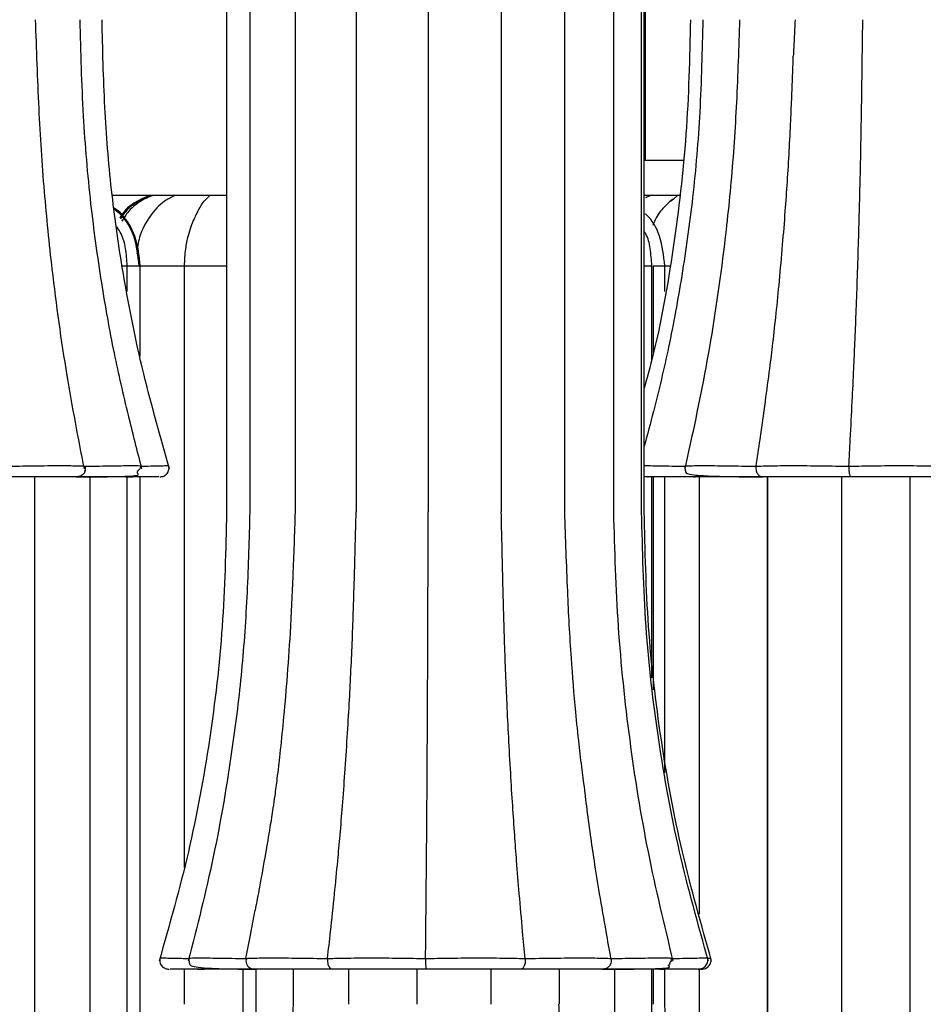
# Model space of a CAD drawing. Units: millimetres. Extents: x 2681.3 to 2699.3, y 1278 to 1289.9.
# Drawn here: x 2692.8 to 2696.1, y 1281.4 to 1284.9 of the extents above; entities that cross this region are included whole.
import ezdxf

# ---------------------------------------------------------------- set-up
doc = ezdxf.new("R2010")
doc.units = ezdxf.units.MM

# ---------------------------------------------------------------- blocks, each defined once
blk = doc.blocks.new('CB_JN4250')
for p, q in [((2783.007, 1453.714), (2783.007, 1342.581)), ((2785.1, 1453.714), (2785.1, 1342.581)), ((2789.196, 1453.714), (2789.196, 1342.581)), ((2794.713, 1453.706), (2794.713, 1342.581)), ((2801.213, 1453.706), (2801.213, 1342.581)), ((2807.813, 1453.706), (2807.813, 1342.581)), ((2813.556, 1342.581), (2813.556, 1453.714)), ((2817.976, 1342.581), (2817.976, 1453.714)), ((2820.492, 1342.581), (2820.492, 1453.714)), ((2820.72, 1342.581), (2820.72, 1453.714)), ((2820.831, 1374.331), (2820.831, 1391.775)), ((2824.33, 1374.331), (2820.72, 1374.331)), ((2783.007, 1371.156), (2772.689, 1371.156)), ((2823.982, 1371.156), (2820.72, 1371.156)), ((2821.227, 1371.126), (2820.831, 1370.944)), ((2823.152, 1370.651), (2823.744, 1371.156)), ((2774.029, 1362.492), (2774.029, 1364.814)), ((2775.204, 1356.661), (2775.204, 1364.814)), ((2779.176, 1364.814), (2779.176, 1310.498)), ((2821.411, 1356.328), (2821.411, 1364.814)), ((2821.53, 1364.806), (2821.53, 1356.946)), ((2822.586, 1362.501), (2822.586, 1364.814)), ((2822.586, 1364.806), (2823.025, 1364.806)), ((2770.102, 1346.733), (2770.177, 1346.72)), ((2770.187, 1346.331), (2770.289, 1346.331)), ((2765.67, 1345.756), (2765.67, 1253.681)), ((2770.681, 1253.681), (2770.681, 1345.756)), ((2774.029, 1253.681), (2774.029, 1345.756)), ((2775.204, 1253.681), (2775.204, 1345.756)), ((2820.72, 1345.823), (2821.07, 1345.756)), ((2821.187, 1345.756), (2820.831, 1345.756)), ((2821.411, 1327.611), (2821.411, 1345.756)), ((2821.53, 1345.756), (2821.53, 1326.536)), ((2822.586, 1319.045), (2822.586, 1345.756)), ((2825.68, 1345.756), (2825.68, 1306.266)), ((2831.835, 1345.756), (2831.835, 1253.681)), ((2831.855, 1345.756), (2831.855, 1253.681)), ((2838.538, 1345.756), (2838.538, 1253.681)), ((2844.712, 1345.756), (2844.712, 1253.681)), ((2779.657, 1302.292), (2779.651, 1302.298)), ((2784.752, 1302.255), (2784.849, 1302.269)), ((2823.244, 1302.293), (2823.269, 1302.287)), ((2823.269, 1302.287), (2823.284, 1302.283)), ((2779.176, 1301.306), (2779.176, 1298.131)), ((2784.486, 1301.306), (2784.486, 1298.131)), ((2785.662, 1301.306), (2785.662, 1298.131)), ((2789.01, 1301.306), (2789.01, 1298.131)), ((2794.021, 1301.306), (2794.021, 1298.131)), ((2800.176, 1301.306), (2800.176, 1298.131)), ((2800.195, 1301.306), (2800.195, 1298.131)), ((2806.878, 1301.306), (2806.878, 1298.131)), ((2813.052, 1301.306), (2813.052, 1298.131)), ((2818.063, 1298.131), (2818.063, 1301.306)), ((2821.411, 1298.131), (2821.411, 1301.306)), ((2821.53, 1301.306), (2821.53, 1298.131)), ((2822.586, 1298.131), (2822.586, 1301.306)), ((2825.68, 1301.306), (2825.68, 1269.487))]:
    blk.add_line(p, q)
for points, knots in [([(2770.161, 1346.47), (2769.62, 1349.278), (2768.473, 1355.223), (2767.322, 1363.606), (2766.507, 1371.653), (2766.017, 1379.179), (2765.847, 1384.363), (2765.759, 1387.031)], [0, 0, 0, 0, 0.21249, 0.449854, 0.622157, 0.805507, 1, 1, 1, 1]), ([(2775.36, 1346.47), (2774.947, 1348.087), (2774.064, 1351.548), (2772.778, 1357.132), (2771.65, 1363.509), (2770.668, 1370.652), (2769.996, 1378.586), (2769.848, 1384.134), (2769.77, 1387.031)], [0, 0, 0, 0, 0.12265, 0.262595, 0.420171, 0.595532, 0.788723, 1, 1, 1, 1]), ([(2777.861, 1346.47), (2777.046, 1349.32), (2775.331, 1355.314), (2773.665, 1363.754), (2772.528, 1371.799), (2771.938, 1379.267), (2771.817, 1384.396), (2771.756, 1387.031)], [0, 0, 0, 0, 0.216007, 0.454495, 0.626169, 0.807966, 1, 1, 1, 1]), ([(2826.023, 1387.031), (2825.955, 1384.253), (2825.822, 1378.896), (2825.184, 1371.174), (2824.19, 1364.097), (2823.019, 1357.645), (2821.8, 1352.536), (2821.002, 1349.577), (2820.72, 1348.532)], [0, 0, 0, 0, 0.213663, 0.412018, 0.595255, 0.763396, 0.916481, 1, 1, 1, 1]), ([(2824.898, 1387.031), (2824.82, 1383.582), (2824.663, 1376.695), (2823.422, 1366.453), (2822.112, 1358.792), (2820.959, 1354.628), (2820.72, 1353.765)], [0, 0, 0, 0, 0.307717, 0.614443, 0.920153, 1, 1, 1, 1]), ([(2829.33, 1387.031), (2829.252, 1384.544), (2829.099, 1379.652), (2828.618, 1372.443), (2827.725, 1364.448), (2826.412, 1355.757), (2825.051, 1349.51), (2824.39, 1346.47)], [0, 0, 0, 0, 0.181243, 0.356578, 0.526167, 0.769465, 1, 1, 1, 1]), ([(2834.343, 1387.031), (2834.302, 1386.195), (2834.247, 1385.094), (2834.2, 1383.989), (2834.189, 1383.723)], [0, 0, 0, 0, 0.758834, 1, 1, 1, 1]), ([(2839.203, 1346.705), (2839.246, 1347.516), (2839.35, 1349.466), (2839.503, 1352.407), (2839.644, 1355.31), (2839.76, 1357.955), (2839.866, 1360.59), (2839.971, 1363.539), (2840.071, 1366.622), (2840.157, 1369.612), (2840.229, 1372.444), (2840.288, 1375.17), (2840.334, 1377.747), (2840.371, 1380.099), (2840.399, 1382.153), (2840.43, 1384.452), (2840.451, 1386.048), (2840.464, 1387.031)], [0, 0, 0, 0, 0.061563, 0.147937, 0.222708, 0.280457, 0.346469, 0.419709, 0.500165, 0.575503, 0.6412, 0.709571, 0.776654, 0.830961, 0.882629, 0.927731, 1, 1, 1, 1]), ([(2830.822, 1346.705), (2830.942, 1347.516), (2831.231, 1349.466), (2831.653, 1352.407), (2832.042, 1355.31), (2832.364, 1357.955), (2832.656, 1360.59), (2832.948, 1363.539), (2833.223, 1366.622), (2833.461, 1369.612), (2833.661, 1372.444), (2833.826, 1375.17), (2833.953, 1377.747), (2834.052, 1380.099), (2834.126, 1382.033), (2834.171, 1383.23), (2834.189, 1383.723)], [0, 0, 0, 0, 0.066994, 0.16099, 0.242358, 0.305204, 0.377039, 0.456742, 0.544297, 0.626283, 0.697776, 0.772181, 0.845182, 0.904281, 0.960507, 1, 1, 1, 1]), ([(2775.981, 1371.111), (2775.697, 1370.998), (2774.784, 1370.636), (2773.833, 1369.934), (2773.42, 1369.236), (2773.353, 1369.123)], [0, 0, 0, 0, 0.275231, 0.882137, 1, 1, 1, 1]), ([(2776.102, 1371.114), (2775.816, 1371), (2774.908, 1370.637), (2773.936, 1369.903), (2773.51, 1369.169), (2773.423, 1369.02)], [0, 0, 0, 0, 0.267829, 0.85074, 1, 1, 1, 1]), ([(2776.279, 1371.123), (2776.062, 1371.038), (2775.269, 1370.727), (2774.252, 1369.974), (2773.735, 1369.132), (2773.551, 1368.832)], [0, 0, 0, 0, 0.1951039, 0.7127677, 1, 1, 1, 1]), ([(2778.273, 1371.132), (2777.968, 1370.975), (2777.145, 1370.552), (2776.02, 1369.298), (2775.086, 1367.656), (2774.965, 1366.393), (2774.915, 1365.876)], [0, 0, 0, 0, 0.166606, 0.44893, 0.774522, 1, 1, 1, 1]), ([(2780.372, 1369.685), (2780.527, 1369.967), (2780.848, 1370.55), (2781.279, 1370.95), (2781.502, 1371.156)], [0, 0, 0, 0, 0.483384, 1, 1, 1, 1]), ([(2823.327, 1370.841), (2823.1, 1370.648), (2822.59, 1370.214), (2821.884, 1369.41), (2821.591, 1368.686), (2821.497, 1368.452)], [0, 0, 0, 0, 0.350893, 0.790517, 1, 1, 1, 1]), ([(2773.617, 1369.333), (2773.592, 1369.376), (2773.414, 1369.677), (2773.109, 1369.865), (2772.846, 1370.027)], [0, 0, 0, 0, 0.140571, 1, 1, 1, 1]), ([(2773.591, 1369.292), (2773.558, 1369.349), (2773.387, 1369.644), (2773.091, 1369.829), (2772.853, 1369.978)], [0, 0, 0, 0, 0.19511, 1, 1, 1, 1]), ([(2775.204, 1364.806), (2775.11, 1365.718), (2774.935, 1367.401), (2773.904, 1369.179), (2773.07, 1369.812), (2772.853, 1369.978)], [0, 0, 0, 0, 0.466001, 0.860508, 1, 1, 1, 1]), ([(2780.553, 1370.039), (2780.546, 1370.026), (2780.533, 1369.997), (2780.436, 1369.808), (2780.275, 1369.501), (2779.935, 1368.799), (2779.542, 1367.71), (2779.243, 1366.237), (2779.204, 1365.318), (2779.182, 1364.806)], [0, 0, 0, 0, 0.055361, 0.11921, 0.197793, 0.296247, 0.570743, 0.76086, 1, 1, 1, 1]), ([(2775.11, 1364.806), (2775.015, 1365.718), (2774.84, 1367.399), (2773.842, 1369.151), (2773.048, 1369.765), (2772.862, 1369.909)], [0, 0, 0, 0, 0.475495, 0.876992, 1, 1, 1, 1]), ([(2822.586, 1364.806), (2822.486, 1365.711), (2822.3, 1367.382), (2821.455, 1368.984), (2820.844, 1369.48), (2820.831, 1369.491)], [0, 0, 0, 0, 0.536412, 0.990528, 1, 1, 1, 1]), ([(2774.029, 1364.806), (2773.996, 1365.333), (2773.934, 1366.318), (2773.626, 1367.544), (2773.224, 1368.118), (2773.083, 1368.321)], [0, 0, 0, 0, 0.427139, 0.797547, 1, 1, 1, 1]), ([(2821.411, 1364.806), (2821.375, 1365.332), (2821.307, 1366.313), (2821.068, 1367.396), (2820.769, 1367.846), (2820.72, 1367.919)], [0, 0, 0, 0, 0.491102, 0.916977, 1, 1, 1, 1]), ([(2773.571, 1364.806), (2773.637, 1364.806), (2773.892, 1364.806), (2774.042, 1364.806), (2774.004, 1364.806), (2773.995, 1364.806)], [0, 0, 0, 0, 0.20924, 0.810315, 1, 1, 1, 1]), ([(2774.029, 1364.806), (2774.227, 1364.806), (2774.679, 1364.806), (2775.108, 1364.806), (2775.172, 1364.806), (2775.204, 1364.806)], [0, 0, 0, 0, 0.280283, 0.640142, 1, 1, 1, 1]), ([(2775.204, 1364.806), (2775.277, 1364.806), (2775.501, 1364.806), (2776.164, 1364.806), (2777.1, 1364.806), (2778.166, 1364.806), (2778.872, 1364.806), (2779.225, 1364.806)], [0, 0, 0, 0, 0.106852, 0.330139, 0.553426, 0.776713, 1, 1, 1, 1]), ([(2779.215, 1364.806), (2779.206, 1364.806), (2779.177, 1364.806), (2779.462, 1364.806), (2780.032, 1364.806), (2780.86, 1364.806), (2781.845, 1364.806), (2782.599, 1364.806), (2782.977, 1364.806), (2783.007, 1364.806)], [0, 0, 0, 0, 0.080019, 0.260889, 0.441759, 0.622629, 0.8035, 0.98437, 1, 1, 1, 1]), ([(2820.72, 1364.806), (2820.876, 1364.806), (2821.32, 1364.806), (2821.374, 1364.806), (2821.409, 1364.806)], [0, 0, 0, 0, 0.349771, 1, 1, 1, 1]), ([(2821.53, 1364.806), (2821.726, 1364.806), (2822.117, 1364.806), (2822.454, 1364.806), (2822.608, 1364.806), (2822.575, 1364.806), (2822.57, 1364.806)], [0, 0, 0, 0, 0.313755, 0.627509, 0.941264, 1, 1, 1, 1]), ([(2762.997, 1346.705), (2763.427, 1346.715), (2764.286, 1346.734), (2765.609, 1346.754), (2766.868, 1346.768), (2768.007, 1346.771), (2768.96, 1346.767), (2769.704, 1346.755), (2769.969, 1346.74), (2770.102, 1346.733)], [0, 0, 0, 0, 0.14269, 0.285622, 0.428532, 0.571372, 0.714265, 0.857097, 1, 1, 1, 1]), ([(2769.412, 1345.756), (2769.94, 1345.757), (2770.989, 1345.758), (2772.443, 1345.771), (2773.61, 1345.794), (2774.415, 1345.827), (2774.912, 1345.874), (2775.065, 1345.934), (2775.008, 1346.016), (2774.954, 1346.097), (2774.945, 1346.155), (2774.948, 1346.185), (2774.952, 1346.204), (2774.957, 1346.219), (2774.963, 1346.233), (2774.973, 1346.253), (2774.986, 1346.275), (2775.008, 1346.307), (2775.04, 1346.346), (2775.146, 1346.46), (2775.282, 1346.593), (2775.287, 1346.691), (2775.29, 1346.747)], [0, 0, 0, 0, 0.130453, 0.259302, 0.383446, 0.499083, 0.601882, 0.722208, 0.797351, 0.824771, 0.832802, 0.835657, 0.83793, 0.838931, 0.839895, 0.84188, 0.844197, 0.847014, 0.854371, 0.864081, 0.922535, 1, 1, 1, 1]), ([(2770.192, 1346.196), (2770.182, 1346.173), (2770.146, 1346.091), (2770.012, 1345.943), (2769.781, 1345.787), (2769.577, 1345.767), (2769.475, 1345.756)], [0, 0, 0, 0, 0.073143, 0.25729, 0.627676, 1, 1, 1, 1]), ([(2770.194, 1346.195), (2770.227, 1346.282), (2770.295, 1346.459), (2770.241, 1346.633), (2770.214, 1346.721)], [0, 0, 0, 0, 0.491825, 1, 1, 1, 1]), ([(2770.266, 1346.705), (2770.696, 1346.715), (2771.556, 1346.734), (2772.732, 1346.754), (2773.744, 1346.767), (2774.542, 1346.771), (2775.061, 1346.767), (2775.303, 1346.758), (2775.267, 1346.749), (2775.258, 1346.746)], [0, 0, 0, 0, 0.157757, 0.31578, 0.47378, 0.631702, 0.789684, 0.947596, 1, 1, 1, 1]), ([(2775.209, 1346.713), (2775.46, 1346.72), (2776.073, 1346.737), (2776.829, 1346.754), (2777.434, 1346.767), (2777.752, 1346.771), (2777.743, 1346.768), (2777.74, 1346.767)], [0, 0, 0, 0, 0.160683, 0.393507, 0.626298, 0.858974, 1, 1, 1, 1]), ([(2776.966, 1345.756), (2777.088, 1345.768), (2777.272, 1345.786), (2777.501, 1345.92), (2777.644, 1346.059), (2777.747, 1346.23), (2777.802, 1346.414), (2777.813, 1346.598), (2777.788, 1346.713), (2777.776, 1346.768)], [0, 0, 0, 0, 0.271631, 0.407098, 0.540003, 0.667904, 0.788278, 0.899225, 1, 1, 1, 1]), ([(2820.72, 1346.769), (2820.898, 1346.769), (2821.267, 1346.767), (2822.143, 1346.754), (2823.208, 1346.734), (2824.03, 1346.715), (2824.44, 1346.705)], [0, 0, 0, 0, 0.236379, 0.491772, 0.747294, 1, 1, 1, 1]), ([(2824.389, 1346.725), (2824.382, 1346.674), (2824.371, 1346.605), (2824.397, 1346.494), (2824.413, 1346.433), (2824.421, 1346.402), (2824.424, 1346.388), (2824.425, 1346.382)], [0, 0, 0, 0, 0.646801, 0.87341, 0.949493, 0.979191, 1, 1, 1, 1]), ([(2824.427, 1346.718), (2824.405, 1346.724), (2824.372, 1346.731), (2824.45, 1346.736), (2824.474, 1346.737)], [0, 0, 0, 0, 0.705382, 1, 1, 1, 1]), ([(2824.425, 1346.382), (2824.425, 1346.38), (2824.427, 1346.371), (2824.431, 1346.354), (2824.437, 1346.321), (2824.446, 1346.256), (2824.461, 1346.142), (2824.585, 1346.034), (2825.078, 1345.938), (2825.869, 1345.872), (2826.727, 1345.828), (2827.786, 1345.794), (2829.396, 1345.763), (2830.646, 1345.759), (2831.48, 1345.756)], [0, 0, 0, 0, 0.0004666, 0.0026653, 0.0052561, 0.0125412, 0.0389689, 0.1468829, 0.3156047, 0.4174051, 0.5274744, 0.6431938, 0.7620093, 1, 1, 1, 1]), ([(2824.474, 1346.737), (2824.53, 1346.743), (2824.66, 1346.756), (2825.204, 1346.767), (2826.012, 1346.771), (2827.043, 1346.767), (2828.231, 1346.754), (2829.517, 1346.734), (2830.389, 1346.715), (2830.822, 1346.705)], [0, 0, 0, 0, 0.115465, 0.26319, 0.410842, 0.558549, 0.706193, 0.85391, 1, 1, 1, 1]), ([(2830.822, 1346.705), (2830.816, 1346.637), (2830.803, 1346.503), (2830.835, 1346.299), (2830.897, 1346.124), (2831.012, 1345.94), (2831.188, 1345.788), (2831.341, 1345.767), (2831.418, 1345.756)], [0, 0, 0, 0, 0.124592, 0.248598, 0.377061, 0.500826, 0.749762, 1, 1, 1, 1]), ([(2830.822, 1346.705), (2830.962, 1346.715), (2831.242, 1346.734), (2832.007, 1346.754), (2832.978, 1346.768), (2834.13, 1346.771), (2835.399, 1346.767), (2836.716, 1346.754), (2838.023, 1346.734), (2838.811, 1346.715), (2839.203, 1346.705)], [0, 0, 0, 0, 0.125021, 0.250254, 0.375468, 0.50062, 0.625819, 0.750964, 0.876172, 1, 1, 1, 1]), ([(2839.203, 1346.705), (2839.2, 1346.637), (2839.196, 1346.503), (2839.207, 1346.299), (2839.23, 1346.124), (2839.271, 1345.94), (2839.335, 1345.788), (2839.39, 1345.767), (2839.418, 1345.756)], [0, 0, 0, 0, 0.1245925, 0.2485976, 0.3770614, 0.5008263, 0.7497621, 1, 1, 1, 1]), ([(2839.203, 1346.705), (2839.491, 1346.715), (2840.067, 1346.734), (2841.189, 1346.754), (2842.428, 1346.768), (2843.742, 1346.771), (2845.057, 1346.767), (2846.302, 1346.754), (2847.43, 1346.734), (2848.015, 1346.715), (2848.306, 1346.705)], [0, 0, 0, 0, 0.125021, 0.250254, 0.375468, 0.50062, 0.625819, 0.750964, 0.876172, 1, 1, 1, 1]), ([(2769.475, 1345.756), (2769.474, 1345.756), (2769.471, 1345.756), (2768.557, 1345.756), (2767.164, 1345.756), (2765.579, 1345.756), (2764.014, 1345.756), (2763.03, 1345.756), (2762.537, 1345.756)], [0, 0, 0, 0, 0.185374, 0.37189, 0.558842, 0.705882, 0.852733, 1, 1, 1, 1]), ([(2773.884, 1345.756), (2774.132, 1345.756), (2774.63, 1345.756), (2774.472, 1345.756), (2773.653, 1345.756), (2772.419, 1345.756), (2771.013, 1345.756), (2769.988, 1345.756), (2769.475, 1345.756)], [0, 0, 0, 0, 0.1853743, 0.3718899, 0.5588419, 0.7058816, 0.8527333, 1, 1, 1, 1]), ([(2774.29, 1345.826), (2774.282, 1345.822), (2774.158, 1345.757), (2774.016, 1345.756), (2773.884, 1345.756)], [0, 0, 0, 0, 0.067253, 1, 1, 1, 1]), ([(2776.882, 1345.756), (2776.877, 1345.756), (2776.862, 1345.756), (2776.256, 1345.756), (2775.253, 1345.756), (2774.341, 1345.756), (2773.884, 1345.756)], [0, 0, 0, 0, 0.120087, 0.413365, 0.706269, 1, 1, 1, 1]), ([(2825.326, 1345.756), (2824.697, 1345.756), (2823.436, 1345.756), (2821.929, 1345.756), (2821.144, 1345.756), (2820.924, 1345.756), (2821.082, 1345.756), (2821.12, 1345.756)], [0, 0, 0, 0, 0.246561, 0.49464, 0.743299, 0.938872, 1, 1, 1, 1]), ([(2831.418, 1345.756), (2830.772, 1345.756), (2829.475, 1345.756), (2827.576, 1345.756), (2826.182, 1345.756), (2825.378, 1345.756), (2825.072, 1345.756), (2825.241, 1345.756), (2825.326, 1345.756)], [0, 0, 0, 0, 0.185374, 0.37189, 0.558842, 0.705882, 0.852733, 1, 1, 1, 1]), ([(2839.418, 1345.756), (2838.853, 1345.756), (2837.719, 1345.756), (2835.707, 1345.756), (2833.952, 1345.756), (2832.638, 1345.756), (2831.767, 1345.756), (2831.535, 1345.756), (2831.418, 1345.756)], [0, 0, 0, 0, 0.185374, 0.37189, 0.558842, 0.705882, 0.852733, 1, 1, 1, 1]), ([(2848.108, 1345.756), (2847.71, 1345.756), (2846.912, 1345.756), (2845.093, 1345.756), (2843.244, 1345.756), (2841.62, 1345.756), (2840.316, 1345.756), (2839.718, 1345.756), (2839.418, 1345.756)], [0, 0, 0, 0, 0.185374, 0.37189, 0.558842, 0.705882, 0.852733, 1, 1, 1, 1]), ([(2783.007, 1342.581), (2782.926, 1339.133), (2782.764, 1332.247), (2781.566, 1321.996), (2779.714, 1311.878), (2777.846, 1305.303), (2776.913, 1302.02)], [0, 0, 0, 0, 0.251252, 0.501676, 0.751258, 1, 1, 1, 1]), ([(2785.1, 1342.581), (2785.034, 1340.162), (2784.902, 1335.379), (2784.421, 1328.289), (2783.437, 1320.312), (2781.948, 1311.51), (2780.341, 1305.147), (2779.551, 1302.02)], [0, 0, 0, 0, 0.17641, 0.348829, 0.517409, 0.762888, 1, 1, 1, 1]), ([(2789.196, 1342.581), (2789.132, 1340.644), (2789.01, 1337.008), (2788.773, 1331.914), (2788.466, 1327.548), (2788.144, 1323.904), (2787.845, 1320.968), (2787.587, 1318.736), (2787.38, 1317.106), (2787.162, 1315.645), (2786.885, 1313.9), (2786.484, 1311.515), (2786.035, 1309.011), (2785.711, 1307.304), (2785.58, 1306.609)], [0, 0, 0, 0, 0.160147, 0.300609, 0.421542, 0.522964, 0.604807, 0.667138, 0.710006, 0.74142, 0.789362, 0.856105, 0.94144, 1, 1, 1, 1]), ([(2792.123, 1302.255), (2792.213, 1303.066), (2792.427, 1305.016), (2792.74, 1307.957), (2793.029, 1310.86), (2793.268, 1313.505), (2793.485, 1316.14), (2793.701, 1319.089), (2793.905, 1322.172), (2794.082, 1325.162), (2794.23, 1327.994), (2794.352, 1330.72), (2794.447, 1333.297), (2794.521, 1335.649), (2794.579, 1337.703), (2794.642, 1340.002), (2794.686, 1341.598), (2794.713, 1342.581)], [0, 0, 0, 0, 0.0615625, 0.147937, 0.2227077, 0.2804575, 0.3464688, 0.4197089, 0.5001646, 0.5755032, 0.6411997, 0.7095715, 0.7766544, 0.8309611, 0.8826285, 0.9277306, 1, 1, 1, 1]), ([(2800.978, 1302.255), (2800.986, 1303.066), (2801.005, 1305.016), (2801.034, 1307.957), (2801.061, 1310.86), (2801.082, 1313.505), (2801.103, 1316.14), (2801.121, 1319.089), (2801.14, 1322.172), (2801.156, 1325.162), (2801.17, 1327.994), (2801.18, 1330.72), (2801.189, 1333.297), (2801.196, 1335.649), (2801.201, 1337.703), (2801.208, 1340.002), (2801.211, 1341.598), (2801.213, 1342.581)], [0, 0, 0, 0, 0.061563, 0.147937, 0.222708, 0.280457, 0.346469, 0.419709, 0.500165, 0.575503, 0.6412, 0.709571, 0.776654, 0.830961, 0.882629, 0.927731, 1, 1, 1, 1]), ([(2809.967, 1302.255), (2809.893, 1303.066), (2809.714, 1305.016), (2809.454, 1307.957), (2809.215, 1310.86), (2809.015, 1313.505), (2808.836, 1316.14), (2808.655, 1319.089), (2808.485, 1322.172), (2808.338, 1325.162), (2808.214, 1327.994), (2808.112, 1330.72), (2808.034, 1333.297), (2807.973, 1335.649), (2807.925, 1337.703), (2807.873, 1340.002), (2807.836, 1341.598), (2807.813, 1342.581)], [0, 0, 0, 0, 0.061563, 0.147937, 0.222708, 0.280457, 0.346469, 0.419709, 0.500165, 0.575503, 0.6412, 0.709571, 0.776654, 0.830961, 0.882629, 0.927731, 1, 1, 1, 1]), ([(2815.247, 1318.341), (2815.204, 1318.66), (2815.06, 1319.743), (2814.817, 1321.803), (2814.47, 1325.166), (2814.091, 1329.767), (2813.773, 1335.794), (2813.63, 1340.193), (2813.552, 1342.581)], [0, 0, 0, 0, 0.039663, 0.134696, 0.25563, 0.457434, 0.705494, 1, 1, 1, 1]), ([(2823.348, 1302.02), (2822.556, 1305.301), (2820.969, 1311.87), (2819.349, 1321.997), (2818.269, 1332.248), (2818.073, 1339.132), (2817.975, 1342.581)], [0, 0, 0, 0, 0.248886, 0.498319, 0.748679, 1, 1, 1, 1]), ([(2826.526, 1302.02), (2825.604, 1305.303), (2823.758, 1311.877), (2821.926, 1321.997), (2820.736, 1332.248), (2820.573, 1339.133), (2820.492, 1342.581)], [0, 0, 0, 0, 0.248761, 0.498319, 0.748734, 1, 1, 1, 1]), ([(2826.814, 1302.02), (2825.881, 1305.303), (2824.013, 1311.878), (2822.161, 1321.996), (2820.963, 1332.247), (2820.801, 1339.133), (2820.72, 1342.581)], [0, 0, 0, 0, 0.248742, 0.498324, 0.748748, 1, 1, 1, 1]), ([(2817.723, 1302.255), (2817.577, 1303.066), (2817.228, 1305.016), (2816.718, 1307.957), (2816.25, 1310.86), (2815.86, 1313.505), (2815.535, 1315.923), (2815.341, 1317.575), (2815.25, 1318.341)], [0, 0, 0, 0, 0.152567, 0.366624, 0.551924, 0.695042, 0.858634, 1, 1, 1, 1]), ([(2784.752, 1302.255), (2784.909, 1303.066), (2785.191, 1304.515), (2785.459, 1305.97), (2785.577, 1306.61)], [0, 0, 0, 0, 0.559606, 1, 1, 1, 1]), ([(2776.998, 1302.318), (2776.985, 1302.259), (2776.959, 1302.136), (2776.976, 1301.945), (2777.039, 1301.756), (2777.151, 1301.588), (2777.3, 1301.455), (2777.529, 1301.332), (2777.707, 1301.317), (2777.825, 1301.306)], [0, 0, 0, 0, 0.107175, 0.224198, 0.348973, 0.478692, 0.610481, 0.742074, 1, 1, 1, 1]), ([(2777.03, 1302.317), (2777.032, 1302.318), (2777.037, 1302.321), (2777.385, 1302.317), (2778.015, 1302.304), (2778.774, 1302.287), (2779.375, 1302.271), (2779.609, 1302.265)], [0, 0, 0, 0, 0.1573229, 0.3889724, 0.6205216, 0.8521872, 1, 1, 1, 1]), ([(2779.618, 1302.296), (2779.609, 1302.248), (2779.599, 1302.191), (2779.605, 1302.09), (2779.609, 1302.051), (2779.612, 1302.019), (2779.615, 1301.996), (2779.618, 1301.973), (2779.623, 1301.94), (2779.639, 1301.838), (2779.675, 1301.723), (2779.843, 1301.585), (2780.422, 1301.465), (2781.638, 1301.369), (2783.473, 1301.315), (2784.882, 1301.309), (2785.591, 1301.306)], [0, 0, 0, 0, 0.037293, 0.044356, 0.050131, 0.05262, 0.054966, 0.057335, 0.059927, 0.066468, 0.104728, 0.210594, 0.370275, 0.566162, 0.781414, 1, 1, 1, 1]), ([(2779.651, 1302.298), (2779.647, 1302.3), (2779.626, 1302.308), (2779.887, 1302.317), (2780.43, 1302.321), (2781.251, 1302.317), (2782.281, 1302.304), (2783.465, 1302.284), (2784.324, 1302.265), (2784.752, 1302.255)], [0, 0, 0, 0, 0.043376, 0.20314, 0.362826, 0.522571, 0.682247, 0.842004, 1, 1, 1, 1]), ([(2784.812, 1302.27), (2784.783, 1302.185), (2784.728, 1302.027), (2784.782, 1301.864), (2784.807, 1301.788)], [0, 0, 0, 0, 0.532794, 1, 1, 1, 1]), ([(2784.806, 1301.787), (2784.821, 1301.75), (2784.861, 1301.653), (2785.001, 1301.492), (2785.228, 1301.338), (2785.429, 1301.317), (2785.529, 1301.306)], [0, 0, 0, 0, 0.112263, 0.288638, 0.643391, 1, 1, 1, 1]), ([(2784.849, 1302.269), (2784.873, 1302.274), (2784.948, 1302.288), (2785.391, 1302.304), (2786.129, 1302.318), (2787.109, 1302.321), (2788.261, 1302.317), (2789.528, 1302.304), (2790.848, 1302.284), (2791.7, 1302.265), (2792.123, 1302.255)], [0, 0, 0, 0, 0.066106, 0.199771, 0.333416, 0.466995, 0.600624, 0.734196, 0.867834, 1, 1, 1, 1]), ([(2792.123, 1302.255), (2792.119, 1302.187), (2792.109, 1302.053), (2792.133, 1301.849), (2792.179, 1301.674), (2792.264, 1301.49), (2792.395, 1301.338), (2792.509, 1301.317), (2792.566, 1301.306)], [0, 0, 0, 0, 0.124592, 0.248598, 0.377061, 0.500826, 0.749762, 1, 1, 1, 1]), ([(2792.123, 1302.255), (2792.33, 1302.265), (2792.744, 1302.284), (2793.679, 1302.304), (2794.785, 1302.318), (2796.029, 1302.321), (2797.342, 1302.317), (2798.653, 1302.304), (2799.908, 1302.284), (2800.623, 1302.265), (2800.978, 1302.255)], [0, 0, 0, 0, 0.125021, 0.250254, 0.375468, 0.50062, 0.625819, 0.750964, 0.876172, 1, 1, 1, 1]), ([(2800.978, 1302.255), (2800.977, 1302.187), (2800.976, 1302.053), (2800.979, 1301.849), (2800.983, 1301.674), (2800.991, 1301.49), (2801.003, 1301.338), (2801.013, 1301.317), (2801.018, 1301.306)], [0, 0, 0, 0, 0.124592, 0.248598, 0.377061, 0.500826, 0.749762, 1, 1, 1, 1]), ([(2800.978, 1302.255), (2801.317, 1302.265), (2801.995, 1302.284), (2803.22, 1302.304), (2804.517, 1302.318), (2805.838, 1302.321), (2807.112, 1302.317), (2808.267, 1302.304), (2809.265, 1302.284), (2809.734, 1302.265), (2809.967, 1302.255)], [0, 0, 0, 0, 0.125021, 0.250254, 0.375468, 0.50062, 0.625819, 0.750964, 0.876172, 1, 1, 1, 1]), ([(2809.967, 1302.255), (2809.971, 1302.187), (2809.978, 1302.053), (2809.96, 1301.849), (2809.921, 1301.674), (2809.85, 1301.49), (2809.741, 1301.338), (2809.647, 1301.317), (2809.599, 1301.306)], [0, 0, 0, 0, 0.124592, 0.248598, 0.377061, 0.500826, 0.749762, 1, 1, 1, 1]), ([(2809.967, 1302.255), (2810.387, 1302.265), (2811.226, 1302.284), (2812.554, 1302.304), (2813.845, 1302.318), (2815.042, 1302.321), (2816.082, 1302.317), (2816.907, 1302.304), (2817.496, 1302.284), (2817.648, 1302.265), (2817.723, 1302.255)], [0, 0, 0, 0, 0.125021, 0.250254, 0.375468, 0.50062, 0.625819, 0.750964, 0.876172, 1, 1, 1, 1]), ([(2816.939, 1301.306), (2817.506, 1301.307), (2818.632, 1301.308), (2820.231, 1301.321), (2821.519, 1301.344), (2822.4, 1301.378), (2822.871, 1301.415), (2823.063, 1301.485), (2822.985, 1301.505), (2822.912, 1301.627), (2822.902, 1301.643)], [0, 0, 0, 0, 0.160881, 0.319722, 0.47283, 0.615263, 0.741604, 0.846658, 0.979905, 1, 1, 1, 1]), ([(2817.723, 1302.255), (2817.73, 1302.187), (2817.745, 1302.053), (2817.708, 1301.849), (2817.632, 1301.674), (2817.494, 1301.49), (2817.28, 1301.338), (2817.095, 1301.317), (2817.003, 1301.306)], [0, 0, 0, 0, 0.124592, 0.248598, 0.377061, 0.500826, 0.749762, 1, 1, 1, 1]), ([(2817.723, 1302.255), (2818.159, 1302.265), (2819.032, 1302.284), (2820.26, 1302.304), (2821.348, 1302.317), (2822.242, 1302.321), (2822.877, 1302.317), (2823.223, 1302.307), (2823.239, 1302.297), (2823.244, 1302.293)], [0, 0, 0, 0, 0.154494, 0.309249, 0.463981, 0.618637, 0.773351, 0.927998, 1, 1, 1, 1]), ([(2823.058, 1301.951), (2823.052, 1301.919), (2823.033, 1301.819), (2822.972, 1301.713), (2822.913, 1301.655), (2822.901, 1301.644)], [0, 0, 0, 0, 0.273371, 0.858342, 1, 1, 1, 1]), ([(2823.058, 1301.951), (2823.123, 1302.007), (2823.289, 1302.148), (2823.292, 1302.236), (2823.293, 1302.289)], [0, 0, 0, 0, 0.391999, 1, 1, 1, 1]), ([(2823.064, 1302.255), (2823.45, 1302.265), (2824.223, 1302.284), (2825.167, 1302.304), (2825.882, 1302.317), (2826.348, 1302.321), (2826.411, 1302.318), (2826.443, 1302.316)], [0, 0, 0, 0, 0.199772, 0.399882, 0.599962, 0.799944, 1, 1, 1, 1]), ([(2825.546, 1301.306), (2825.661, 1301.315), (2825.903, 1301.333), (2826.195, 1301.504), (2826.369, 1301.718), (2826.452, 1301.913), (2826.482, 1302.119), (2826.456, 1302.251), (2826.443, 1302.316)], [0, 0, 0, 0, 0.226269, 0.476292, 0.608848, 0.742641, 0.874154, 1, 1, 1, 1]), ([(2825.902, 1301.306), (2826.02, 1301.317), (2826.199, 1301.332), (2826.427, 1301.455), (2826.576, 1301.588), (2826.688, 1301.756), (2826.751, 1301.945), (2826.768, 1302.136), (2826.742, 1302.259), (2826.729, 1302.318)], [0, 0, 0, 0, 0.257926, 0.389519, 0.521308, 0.651027, 0.775802, 0.892825, 1, 1, 1, 1]), ([(2826.445, 1302.302), (2826.456, 1302.302), (2826.644, 1302.31), (2826.742, 1302.315), (2826.706, 1302.317), (2826.698, 1302.317)], [0, 0, 0, 0, 0.048136, 0.780258, 1, 1, 1, 1]), ([(2780.979, 1301.306), (2780.409, 1301.306), (2779.266, 1301.306), (2778.159, 1301.306), (2777.98, 1301.306), (2777.907, 1301.306)], [0, 0, 0, 0, 0.371764, 0.7458169, 1, 1, 1, 1]), ([(2785.529, 1301.306), (2784.88, 1301.306), (2783.578, 1301.306), (2781.878, 1301.306), (2780.793, 1301.306), (2780.344, 1301.306), (2780.39, 1301.306), (2780.783, 1301.306), (2780.979, 1301.306)], [0, 0, 0, 0, 0.185374, 0.37189, 0.558842, 0.705882, 0.852733, 1, 1, 1, 1]), ([(2792.566, 1301.306), (2791.942, 1301.306), (2790.691, 1301.306), (2788.707, 1301.306), (2787.13, 1301.306), (2786.089, 1301.306), (2785.532, 1301.306), (2785.53, 1301.306), (2785.529, 1301.306)], [0, 0, 0, 0, 0.185374, 0.37189, 0.558842, 0.705882, 0.852733, 1, 1, 1, 1]), ([(2801.018, 1301.306), (2800.515, 1301.306), (2799.505, 1301.306), (2797.539, 1301.306), (2795.709, 1301.306), (2794.235, 1301.306), (2793.16, 1301.306), (2792.764, 1301.306), (2792.566, 1301.306)], [0, 0, 0, 0, 0.1853743, 0.3718899, 0.5588419, 0.7058816, 0.8527333, 1, 1, 1, 1]), ([(2809.599, 1301.306), (2809.293, 1301.306), (2808.678, 1301.306), (2807.029, 1301.306), (2805.226, 1301.306), (2803.543, 1301.306), (2802.113, 1301.306), (2801.383, 1301.306), (2801.018, 1301.306)], [0, 0, 0, 0, 0.185374, 0.37189, 0.558842, 0.705882, 0.852733, 1, 1, 1, 1]), ([(2817.003, 1301.306), (2816.94, 1301.306), (2816.813, 1301.306), (2815.732, 1301.306), (2814.23, 1301.306), (2812.595, 1301.306), (2811.028, 1301.306), (2810.076, 1301.306), (2809.599, 1301.306)], [0, 0, 0, 0, 0.185374, 0.37189, 0.558842, 0.705882, 0.852733, 1, 1, 1, 1]), ([(2822.101, 1301.306), (2822.291, 1301.306), (2822.673, 1301.306), (2822.325, 1301.306), (2821.352, 1301.306), (2820.013, 1301.306), (2818.548, 1301.306), (2817.518, 1301.306), (2817.003, 1301.306)], [0, 0, 0, 0, 0.1853743, 0.3718899, 0.5588419, 0.7058816, 0.8527333, 1, 1, 1, 1]), ([(2822.526, 1301.394), (2822.507, 1301.384), (2822.378, 1301.31), (2822.228, 1301.308), (2822.101, 1301.306)], [0, 0, 0, 0, 0.1474852, 1, 1, 1, 1]), ([(2825.462, 1301.306), (2825.438, 1301.306), (2825.354, 1301.306), (2824.644, 1301.306), (2823.533, 1301.306), (2822.579, 1301.306), (2822.101, 1301.306)], [0, 0, 0, 0, 0.120087, 0.413365, 0.706269, 1, 1, 1, 1]), ([(2825.82, 1301.306), (2825.876, 1301.306), (2826.07, 1301.306), (2825.937, 1301.306), (2825.627, 1301.306), (2825.546, 1301.306)], [0, 0, 0, 0, 0.23148, 0.796804, 1, 1, 1, 1]), ([(2784.486, 1298.131), (2784.406, 1294.683), (2784.244, 1287.797), (2783.039, 1277.546), (2781.17, 1267.43), (2779.284, 1260.853), (2778.343, 1257.57)], [0, 0, 0, 0, 0.251243, 0.501676, 0.75128, 1, 1, 1, 1]), ([(2785.662, 1298.131), (2785.593, 1295.353), (2785.46, 1289.996), (2784.823, 1282.274), (2783.829, 1275.197), (2782.665, 1268.744), (2781.275, 1262.946), (2780.29, 1259.301), (2779.823, 1257.57)], [0, 0, 0, 0, 0.20255, 0.390584, 0.564286, 0.723674, 0.86879, 1, 1, 1, 1]), ([(2789.011, 1298.131), (2788.932, 1295.631), (2788.778, 1290.716), (2788.294, 1283.483), (2787.403, 1275.485), (2786.099, 1266.817), (2784.752, 1260.593), (2784.098, 1257.57)], [0, 0, 0, 0, 0.182228, 0.358159, 0.52795, 0.770807, 1, 1, 1, 1]), ([(2813.146, 1295.542), (2813.136, 1295.796), (2813.1, 1296.66), (2813.052, 1297.522), (2813.018, 1298.131)], [0, 0, 0, 0, 0.293612, 1, 1, 1, 1]), ([(2822.975, 1257.57), (2822.321, 1260.593), (2820.974, 1266.817), (2819.67, 1275.485), (2818.779, 1283.483), (2818.295, 1290.716), (2818.141, 1295.631), (2818.062, 1298.131)], [0, 0, 0, 0, 0.229193, 0.47205, 0.641841, 0.817772, 1, 1, 1, 1]), ([(2827.25, 1257.57), (2826.782, 1259.301), (2825.798, 1262.946), (2824.408, 1268.744), (2823.244, 1275.197), (2822.25, 1282.274), (2821.613, 1289.996), (2821.48, 1295.353), (2821.411, 1298.131)], [0, 0, 0, 0, 0.13121, 0.276326, 0.435714, 0.609416, 0.79745, 1, 1, 1, 1]), ([(2828.73, 1257.57), (2827.789, 1260.853), (2825.903, 1267.43), (2824.034, 1277.546), (2822.829, 1287.797), (2822.667, 1294.683), (2822.586, 1298.131)], [0, 0, 0, 0, 0.24872, 0.498324, 0.748757, 1, 1, 1, 1])]:
    blk.add_open_spline(points, degree=3, knots=knots)

msp = doc.modelspace()

# ---------------------------------------------------------------- block references
at = {"xscale": 0.03937, "yscale": 0.03937, "zscale": 0.03937}
msp.add_blockref('CB_JN4250', (2584.006, 1230.29), dxfattribs=at)

doc.saveas('drawing.dxf')
